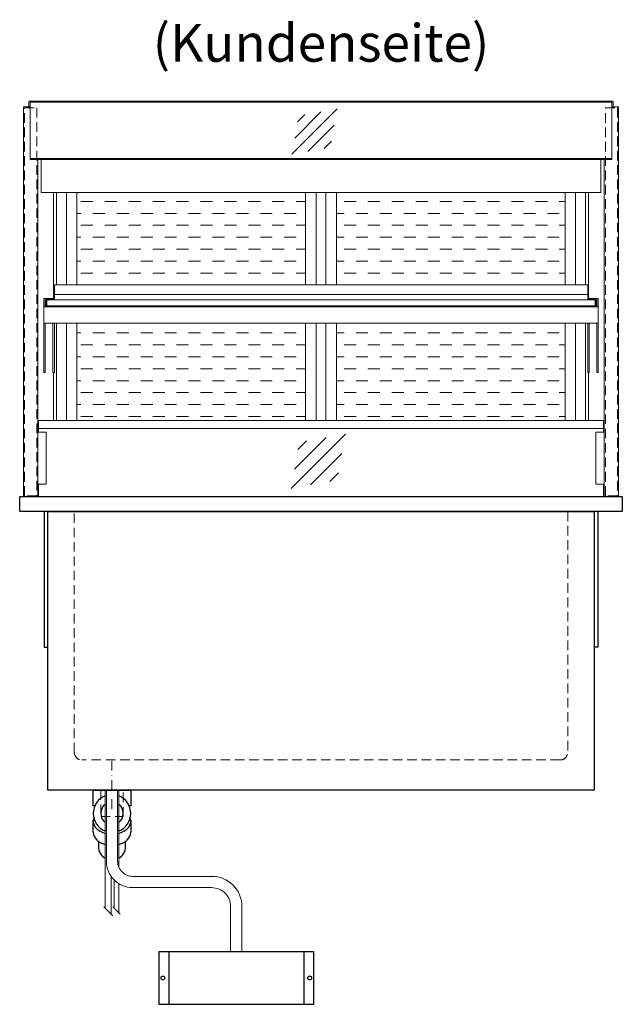
# Model space of a CAD drawing. Units: millimetres. Extents: x 32770 to 131270, y -55837 to 13563.
# Drawn here: x 54590 to 55390, y -38011 to -36703 of the extents above; entities that cross this region are included whole.
import ezdxf
from ezdxf.enums import TextEntityAlignment as Align

# ---------------------------------------------------------------- set-up
doc = ezdxf.new("R2010")
doc.units = ezdxf.units.MM
doc.header["$LTSCALE"] = 2
for name, pattern in [('AUSGEZOGEN', [0]), ('STRICHPUNKT2', [12.7, 6.35, -3.175, 0, -3.175]), ('VERDECKT', [9.525, 6.35, -3.175])]:
    doc.linetypes.add(name, pattern=pattern)
for name, color, linetype, lineweight in [('A_GLAS', 4, 'Continuous', 20), ('A_HILFSLINIEN', 7, 'Continuous', 13), ('A_MITTE', 2, 'STRICHPUNKT2', 13), ('A_SCHRAFFUR', 6, 'Continuous', 5), ('A_TEXT', 7, 'Continuous', 20), ('A_VERDECKT', 5, 'VERDECKT', 13), ('A_VOLL', 3, 'Continuous', 30)]:
    doc.layers.add(name, color=color, linetype=linetype, lineweight=lineweight)
doc.styles.add('ARIAL', font='arial.ttf')

# ---------------------------------------------------------------- blocks, each defined once
blk = doc.blocks.new('glassymbol')
at = {"layer": 'A_HILFSLINIEN', "linetype": 'AUSGEZOGEN', "lineweight": -3}
for p, q in [((-60.1, -60.1), (60.1, 60.1)), ((-52.5, -17.2), (17.2, 52.5)), ((-45, 25.7), (-25.7, 45)), ((-17.2, -52.5), (52.5, 17.2)), ((25.7, -45), (45, -25.7))]:
    blk.add_line(p, q, dxfattribs=at)
blk = doc.blocks.new('Hainzl COLD Rückansicht')
at = {"layer": 'A_VOLL', "ltscale": 2}
for p, q in [((-89.5, 0), (-89.5, -70)), ((89.5, 0), (89.5, -70))]:
    blk.add_line(p, q, dxfattribs=at)
blk.add_lwpolyline([(-102.5, 0), (102.5, 0), (102.5, -70), (-102.5, -70)], close=True, dxfattribs=at)
for centre in [(-97.5, -35), (97.5, -35)]:
    blk.add_circle(centre, 2.5, dxfattribs=at)

msp = doc.modelspace()

# ---------------------------------------------------------------- hatches: boundary and pattern name
at = {"layer": 'A_SCHRAFFUR', "lineweight": 5, "ltscale": 0.2}
h = msp.add_hatch(dxfattribs=at)
h.set_pattern_fill('DASH', color=256, scale=5, style=0)
h.set_pattern_definition([(0, (14365, -20800), (15.875, 15.875), [15.875, -15.875])])
h.paths.add_polyline_path([(54666.3, -36933.2), (54666.3, -37055.7), (54969.8, -37055.7), (54969.8, -36933.2)])
h.paths.add_polyline_path([(55314.3, -37055.7), (55314.3, -36933.2), (55010.8, -36933.2), (55010.8, -37055.7)])
h.paths.add_polyline_path([(55314.3, -37235.7), (55314.3, -37106.7), (55010.8, -37106.7), (55010.8, -37235.7)])
h.paths.add_polyline_path([(54666.3, -37106.7), (54666.3, -37235.7), (54969.8, -37235.7), (54969.8, -37106.7)])

# ---------------------------------------------------------------- linework, layer by layer
at = {"layer": 'A_GLAS', "ltscale": 2}
for points in [[(54604.3, -36813.2), (55376.3, -36813.2), (55376.3, -36889.1), (54604.3, -36889.1)], [(54626.3, -37075.7), (55354.3, -37075.7), (55354.3, -37083.7), (54626.3, -37083.7)]]:
    msp.add_lwpolyline(points, close=True, dxfattribs=at)
for points in [[(55376.3, -36888), (54604.3, -36888)], [(54615.3, -37246.5), (54615.3, -37251.4)], [(55365.3, -37246.5), (55365.3, -37251.4)], [(55365.3, -37320.4), (55365.3, -37336.7), (54615.3, -37336.7), (54615.3, -37320.4)]]:
    msp.add_lwpolyline(points, dxfattribs=at)
at = {"layer": 'A_MITTE'}
msp.add_line((54712.8, -37751.7), (54712.8, -37686.7), dxfattribs=at)
at = {"layer": 'A_VERDECKT', "color": 144}
for points in [[(54596.8, -36820.7), (54612.8, -36820.7), (54612.8, -37335.7), (54596.8, -37335.7)], [(55367.8, -36820.7), (55383.8, -36820.7), (55383.8, -37335.7), (55367.8, -37335.7)]]:
    msp.add_lwpolyline(points, close=True, dxfattribs=at)
at = {"layer": 'A_VERDECKT'}
msp.add_lwpolyline([(55317.8, -37356.7), (55317.8, -37676.7, -0.414214), (55307.8, -37686.7), (54672.8, -37686.7, -0.414214), (54662.8, -37676.7), (54662.8, -37356.7)], format="xyb", dxfattribs=at)
msp.add_lwpolyline([(54697.8, -37726.7), (54697.8, -37761.7), (54727.8, -37761.7), (54727.8, -37726.7)], dxfattribs=at)
at = {"layer": 'A_VOLL', "color": 241, "lineweight": 5}
for p, q in [((54703.8, -37726.7), (54703.8, -37883.7)), ((54721.8, -37726.7), (54721.8, -37828.9)), ((54711.8, -37841.6), (54711.8, -37891.7)), ((54715.8, -37846.3), (54715.8, -37883.7)), ((54721.8, -37851), (54721.8, -37889.7)), ((54713.8, -37893.7), (54701.8, -37881.7)), ((54723.8, -37891.7), (54713.8, -37881.7))]:
    msp.add_line(p, q, dxfattribs=at)
at = {"layer": 'A_VOLL', "color": 252, "lineweight": 13}
for points in [[(55378.3, -36819.4), (55378.3, -36811.7), (54602.3, -36811.7), (54602.3, -36819.4)], [(54614.3, -36889.1), (54614.3, -37336.7), (54595.3, -37336.7), (54595.3, -36819.4), (54604.3, -36819.4)], [(55376.3, -36819.4), (55385.3, -36819.4), (55385.3, -37336.7), (55366.3, -37336.7), (55366.3, -36889.1)], [(54636.3, -37068.7), (55344.3, -37068.7)], [(54614.3, -37251.4), (54625.3, -37251.4), (54625.3, -37320.4), (54614.3, -37320.4)], [(55366.3, -37320.4), (55355.3, -37320.4), (55355.3, -37251.4), (55366.3, -37251.4)]]:
    msp.add_lwpolyline(points, dxfattribs=at)
at = {"layer": 'A_VOLL', "color": 94, "linetype": 'Continuous', "lineweight": 13}
for points in [[(54618.8, -36889.1), (54618.8, -36933.2), (55361.8, -36933.2), (55361.8, -36889.1)], [(54635.3, -37073.7), (54635.3, -36933.2)], [(54639.3, -37055.7), (54639.3, -36933.2)], [(55341.3, -37055.7), (55341.3, -36933.2)], [(55345.3, -37073.7), (55345.3, -36933.2)], [(54622.3, -37084.7), (54622.3, -37073.7), (54636.3, -37073.7), (54636.3, -37074.7)], [(55358.3, -37084.7), (55358.3, -37073.7), (55344.3, -37073.7), (55344.3, -37074.7)], [(54625.3, -37075.7), (54624.3, -37075.7), (54624.3, -37084.7)], [(55355.3, -37075.7), (55356.3, -37075.7), (55356.3, -37084.7)], [(54622.3, -37106.7), (54622.3, -37172), (54624.3, -37172), (54624.3, -37106.7)], [(54636.3, -37106.7), (54636.3, -37172), (54634.3, -37172), (54634.3, -37106.7)], [(54639.3, -37235.7), (54639.3, -37106.7)], [(55341.3, -37235.7), (55341.3, -37106.7)], [(55344.3, -37106.7), (55344.3, -37172), (55346.3, -37172), (55346.3, -37106.7)], [(55358.3, -37106.7), (55358.3, -37172), (55356.3, -37172), (55356.3, -37106.7)], [(54635.3, -37235.7), (54635.3, -37172)], [(55345.3, -37235.7), (55345.3, -37172)]]:
    msp.add_lwpolyline(points, dxfattribs=at)
at = {"layer": 'A_VOLL', "color": 23, "lineweight": 13}
for points in [[(54652.3, -36933.2), (54652.3, -37055.7)], [(54666.3, -36933.2), (54666.3, -37055.7)], [(54969.8, -36933.2), (54969.8, -37055.7)], [(54983.8, -36933.2), (54983.8, -37055.7)], [(54996.8, -36933.2), (54996.8, -37055.7)], [(55010.8, -36933.2), (55010.8, -37055.7)], [(55314.3, -36933.2), (55314.3, -37055.7)], [(55328.3, -36933.2), (55328.3, -37055.7)], [(54652.3, -37106.7), (54652.3, -37235.7)], [(54666.3, -37106.7), (54666.3, -37235.7)], [(54969.8, -37106.7), (54969.8, -37235.7)], [(54983.8, -37106.7), (54983.8, -37235.7)], [(54996.8, -37106.7), (54996.8, -37235.7)], [(55010.8, -37106.7), (55010.8, -37235.7)], [(55314.3, -37106.7), (55314.3, -37235.7)], [(55328.3, -37106.7), (55328.3, -37235.7)]]:
    msp.add_lwpolyline(points, dxfattribs=at)
at = {"layer": 'A_VOLL', "color": 252, "lineweight": 13}
for points in [[(54636.3, -37075.7), (55344.3, -37075.7), (55344.3, -37055.7), (54636.3, -37055.7)], [(54636.3, -37075.7), (54626.3, -37075.7), (54626.3, -37083.7), (54636.3, -37083.7), (54636.3, -37084.7), (54625.3, -37084.7), (54625.3, -37074.7), (54636.3, -37074.7)], [(55344.3, -37075.7), (55354.3, -37075.7), (55354.3, -37083.7), (55344.3, -37083.7), (55344.3, -37084.7), (55355.3, -37084.7), (55355.3, -37074.7), (55344.3, -37074.7)], [(54615.3, -37235.7), (55365.3, -37235.7), (55365.3, -37246.5), (54615.3, -37246.5)]]:
    msp.add_lwpolyline(points, close=True, dxfattribs=at)
at = {"layer": 'A_VOLL', "color": 94, "linetype": 'Continuous', "lineweight": 13}
msp.add_lwpolyline([(55358.3, -37106.7), (54622.3, -37106.7), (54622.3, -37084.7), (55358.3, -37084.7)], close=True, dxfattribs=at)
at = {"layer": 'A_VOLL', "ltscale": 2}
for points in [[(54590.3, -37336.7), (55390.3, -37336.7), (55390.3, -37356.7), (54590.3, -37356.7)], [(54627.8, -37356.7), (55352.8, -37356.7), (55352.8, -37726.7), (54627.8, -37726.7)]]:
    msp.add_lwpolyline(points, close=True, dxfattribs=at)
for points in [[(54622.8, -37356.7), (54622.8, -37536.7), (54627.8, -37536.7)], [(55357.8, -37356.7), (55357.8, -37536.7), (55352.8, -37536.7)]]:
    msp.add_lwpolyline(points, dxfattribs=at)
at = {"layer": 'A_VOLL', "color": 32, "linetype": 'ByBlock', "lineweight": -2}
for points in [[(54689.9, -37747.7), (54687.8, -37747.7), (54687.8, -37726.7), (54737.8, -37726.7), (54737.8, -37747.7), (54735.7, -37747.7)], [(54687.8, -37782.5), (54687.8, -37767.7)], [(54737.8, -37767.7), (54737.8, -37782.5)]]:
    msp.add_lwpolyline(points, dxfattribs=at)
at = {"layer": 'A_VOLL', "color": 62, "lineweight": 5}
for points in [[(54705.3, -37726.7), (54705.3, -37821.3, 0.414214), (54740.3, -37856.3), (54845.3, -37856.3, -0.414214), (54870.3, -37881.3), (54870.3, -37941.3)], [(54720.3, -37726.7), (54720.3, -37821.3, 0.414214), (54740.3, -37841.3), (54845.3, -37841.3, -0.414214), (54885.3, -37881.3), (54885.3, -37941.3)]]:
    msp.add_lwpolyline(points, format="xyb", dxfattribs=at)
at = {"layer": 'A_VOLL', "color": 32, "linetype": 'ByBlock', "lineweight": -2}
for points in [[(54694.8, -37794.8), (54694.8, -37801.7, 0.268201), (54703.8, -37817.3, 0.268201)], [(54721.8, -37817.3, 0.267697), (54730.8, -37801.7), (54730.8, -37794.8)]]:
    msp.add_lwpolyline(points, format="xyb", dxfattribs=at)
for radius, start, end in [(25, 111.0642, 248.9358), (25, 291.1362, 68.8638), (15, 126.8, 233.2), (15, 306.9399, 53.0601)]:
    msp.add_arc((54712.8, -37757.7), radius, start, end, dxfattribs=at)
for centre, start_param, end_param in [((54712.8, -37767.7), 6.047039, 7.486342), ((54712.8, -37767.7), 8.222878, 9.660925), ((54712.8, -37782.5), 0, 1.203156), ((54712.8, -37782.5), 1.939692, 3.141593)]:
    msp.add_ellipse(centre, major_axis=(-25, 0), ratio=0.707107, start_param=start_param, end_param=end_param, dxfattribs=at)

# ---------------------------------------------------------------- block references
at = {"layer": 'A_HILFSLINIEN'}
for p, xscale, yscale, zscale in [((54981.6, -36852.1), 0.5, 0.5, 0.5), ((54986.6, -37290), 0.6, 0.6, 0.6)]:
    msp.add_blockref('glassymbol', p, dxfattribs=dict(at, xscale=xscale, yscale=yscale, zscale=zscale))
at = {"layer": 'A_VOLL'}
msp.add_blockref('Hainzl COLD Rückansicht', (54877.8, -37941.3), dxfattribs=at)

# ---------------------------------------------------------------- texts
at = {"layer": 'A_TEXT', "linetype": 'AUSGEZOGEN', "lineweight": 9, "style": 'ARIAL'}
msp.add_text('(Kundenseite)', height=50, dxfattribs=at).set_placement((54990.3, -36740.8), align=Align.MIDDLE)

doc.saveas('drawing.dxf')
